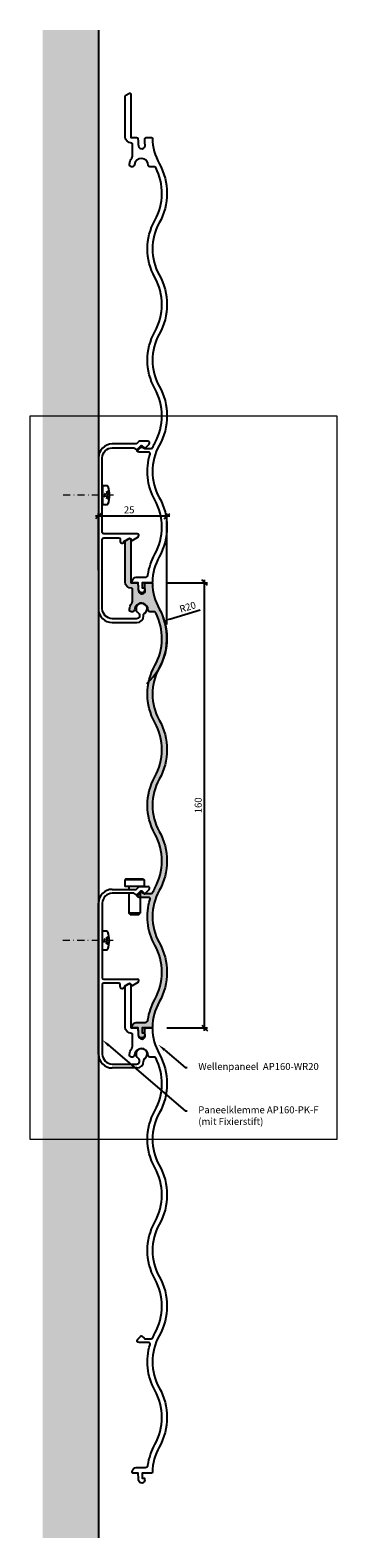
# Model space of a CAD drawing. Units: millimetres. Extents: x 2304 to 2414, y 2406 to 2948.
import ezdxf
from ezdxf import colors
from ezdxf.entities.mleader import LeaderData, LeaderLine
from ezdxf.math import Vec2, Vec3

# ---------------------------------------------------------------- set-up
doc = ezdxf.new("R2010")
doc.units = ezdxf.units.MM
doc.header["$LTSCALE"] = 0.2
doc.linetypes.add('STRICHPUNKT', pattern=[25.399999999999995, 12.7, -6.349999999999999, 0, -6.349999999999999])
doc.linetypes.add('VERDECKT', pattern=[9.524999999999999, 6.349999999999999, -3.174999999999999])
doc.layers.add('Achse', color=4, linetype='STRICHPUNKT', lineweight=13)
doc.layers.add('Bem_1_1', color=7, linetype='Continuous', lineweight=18)
for name, color, linetype in [('Blattrahmen', 4, 'Continuous'), ('Paneel-Fugenabdeckprofil grau', 252, 'Continuous'), ('Paneel_Kontur', 4, 'Continuous'), ('Paneel_Schraffur', 250, 'Continuous'), ('Txt_1_1', 151, 'Continuous'), ('Wand_Kontur', 4, 'Continuous'), ('Wandschraffur', 254, 'Continuous')]:
    doc.layers.add(name, color=color, linetype=linetype)
doc.layers.add('küffner', color=1, linetype='Continuous', lineweight=18, plot=False)
doc.styles.add('Bemtext', font='arial.ttf')
doc.styles.add('text_1_1', font='verdana.ttf', dxfattribs={"height": 2.5})
doc.dimstyles.new('BEM_1_1$0', dxfattribs={"dimtxt": 2.5, "dimasz": 2, "dimexe": 1, "dimexo": 5, "dimgap": 1, "dimtad": 1, "dimdec": 1, "dimrnd": 0.1, "dimzin": 9, "dimdsep": 46, "dimtxsty": 'Bemtext', "dimblk": 'OBLIQUE', "dimcen": 0, "dimdle": 1, "dimclrd": 151, "dimclre": 252, "dimclrt": 151, "dimadec": 1, "dimazin": 2, "dimtfac": 1, "dimtdec": 1, "dimtix": 1, "dimtofl": 0, "dimtmove": 0, "dimatfit": 0, "dimldrblk": 'OBLIQUE', "dimfxl": 1, "dimtolj": 1, "dimtzin": 12, "dimarcsym": 0})
doc.dimstyles.new('BEM_1_1$4', dxfattribs={"dimtxt": 2.5, "dimasz": 2, "dimexe": 1, "dimexo": 5, "dimgap": 1, "dimtad": 1, "dimdec": 1, "dimrnd": 0.1, "dimzin": 9, "dimdsep": 46, "dimtxsty": 'Bemtext', "dimblk1": 'OBLIQUE', "dimsah": 1, "dimcen": 0, "dimdle": 1, "dimclrd": 151, "dimclre": 252, "dimclrt": 151, "dimadec": 1, "dimazin": 2, "dimtfac": 1, "dimtdec": 1, "dimtofl": 0, "dimtmove": 0, "dimatfit": 1, "dimldrblk": 'OBLIQUE', "dimfxl": 1, "dimtolj": 1, "dimtzin": 12, "dimarcsym": 0})

# ---------------------------------------------------------------- blocks, each defined once
blk = doc.blocks.new('*D24')
at = {"layer": 'Blattrahmen', "color": 151, "linetype": 'ByBlock', "lineweight": -2, "transparency": 16777216}
blk.add_line((2353.593516254224, 2736.272513678349), (2364.528423652222, 2739.594499593158), dxfattribs=at)
at = {"layer": 'Blattrahmen', "color": 252, "linetype": 'ByBlock', "lineweight": -2, "transparency": 16777216}
blk.add_arc((2330.762301981908, 2729.336472112555), 21.86153846152365, 312.2526747196282, 19.51944309961891, dxfattribs=at)
at = {"layer": 'Blattrahmen', "color": 151, "transparency": 16777216}
blk.add_solid([(2353.496623346041, 2736.591453916411), (2353.690409162407, 2735.953573440288), (2351.679874825853, 2735.69115622925)], dxfattribs=at)
at = {"layer": 'Defpoints', "color": 0, "transparency": 16777216}
for p in [(2351.679874825853, 2735.69115622925), (2330.762301981908, 2729.336472112555)]:
    blk.add_point(p, dxfattribs=at)
at = {"layer": 'Blattrahmen', "color": 151, "transparency": 16777216, "insert": (2360.056073506741, 2740.614978580287), "char_height": 2.5, "attachment_point": 5, "rotation": 16.89859463490813, "style": 'Bemtext'}
blk.add_mtext('\\A1;R20', dxfattribs=at)
blk = doc.blocks.new('_Oblique')
at = {"color": 0, "linetype": 'ByBlock', "lineweight": -2}
blk.add_line((-0.5, -0.5), (0.5, 0.5), dxfattribs=at)
blk = doc.blocks.new('*D25')
at = {"layer": 'Bem_1_1', "color": 252, "linetype": 'ByBlock', "lineweight": -2, "transparency": 16777216}
for p, q in [((2352.771606864254, 2749.33647211255), (2367.120033286367, 2749.33647211255)), ((2352.623840443434, 2589.33647211255), (2367.120033286367, 2589.33647211255))]:
    blk.add_line(p, q, dxfattribs=at)
at = {"layer": 'Bem_1_1', "color": 151, "linetype": 'ByBlock', "lineweight": -2, "transparency": 16777216}
blk.add_line((2366.120033286367, 2588.33647211255), (2366.120033286367, 2750.33647211255), dxfattribs=at)
at = {"layer": 'Defpoints', "color": 0, "transparency": 16777216}
for p in [(2347.771606864254, 2749.33647211255, 16.36031668023086), (2366.120033286367, 2749.33647211255), (2347.623840443434, 2589.33647211255)]:
    blk.add_point(p, dxfattribs=at)
at = {"layer": 'Bem_1_1', "color": 151, "lineweight": -2, "transparency": 16777216, "xscale": 2, "yscale": 2, "zscale": 2}
for p, rotation in [((2366.120033286367, 2749.33647211255), 90), ((2366.120033286367, 2589.33647211255), 270)]:
    blk.add_blockref('_Oblique', p, dxfattribs=dict(at, rotation=rotation))
at = {"layer": 'Bem_1_1', "color": 151, "transparency": 16777216, "insert": (2363.843600817062, 2669.336472112551), "char_height": 2.5, "attachment_point": 5, "rotation": 90, "style": 'Bemtext'}
blk.add_mtext('\\A1;160', dxfattribs=at)
blk = doc.blocks.new('*D32')
at = {"layer": 'Bem_1_1', "color": 151, "linetype": 'ByBlock', "lineweight": -2, "transparency": 16777216}
blk.add_line((2353.623840443434, 2773.273371418121), (2327.020421524271, 2773.273371418121), dxfattribs=at)
at = {"layer": 'Bem_1_1', "color": 252, "linetype": 'ByBlock', "lineweight": -2, "transparency": 16777216}
for p, q in [((2328.020421524271, 2753.875780230261), (2328.020421524271, 2774.273371418121)), ((2352.623840443434, 2734.336472112551), (2352.623840443434, 2774.273371418121))]:
    blk.add_line(p, q, dxfattribs=at)
at = {"layer": 'Defpoints', "color": 0, "transparency": 16777216}
for p in [(2328.020421524271, 2773.273371418121), (2328.020421524271, 2748.875780230261, 16.36031668023086), (2352.623840443434, 2729.33647211255)]:
    blk.add_point(p, dxfattribs=at)
at = {"layer": 'Bem_1_1', "color": 151, "lineweight": -2, "transparency": 16777216, "xscale": 2, "yscale": 2, "zscale": 2, "rotation": 180}
blk.add_blockref('_Oblique', (2328.020421524271, 2773.273371418121), dxfattribs=at)
at = {"layer": 'Bem_1_1', "color": 151, "lineweight": -2, "transparency": 16777216, "xscale": 2, "yscale": 2, "zscale": 2}
blk.add_blockref('_Oblique', (2352.623840443434, 2773.273371418121), dxfattribs=at)
at = {"layer": 'Bem_1_1', "color": 151, "transparency": 16777216, "insert": (2339.07548596899, 2775.549803887425), "char_height": 2.5, "attachment_point": 5, "style": 'Bemtext'}
blk.add_mtext('\\A1;25', dxfattribs=at)

msp = doc.modelspace()

# ---------------------------------------------------------------- hatches: boundary and pattern name
at = {"layer": 'Paneel_Schraffur'}
h = msp.add_hatch(color=256, dxfattribs=at)
edge = h.paths.add_edge_path()
edge.add_arc((2343.558932032603, 2586.83647211255), 1.100000000000128, -173.81387406906606, 6.1861259309313255, ccw=False)
edge.add_arc((2366.623840443436, 2589.336472112552), 24.30000000000154, 180.0000000000032, 186.1861259309356, ccw=False)
edge.add_line((2342.323840443434, 2589.33647211255), (2340.423840443435, 2589.33647211255))
edge.add_arc((2340.423840443435, 2589.63647211255), 0.3000000000001819, 180, 270, ccw=False)
edge.add_line((2340.123840443435, 2589.63647211255), (2340.123840443435, 2589.83647211255))
edge.add_arc((2341.623840443435, 2589.83647211255), 1.5, 90, 180, ccw=False)
edge.add_line((2341.623840443435, 2591.33647211255), (2344.829345725731, 2591.33647211255))
edge.add_arc((2344.829345725731, 2592.33647211255), 1, 270, 352.1625202368971)
edge.add_arc((2366.623840443438, 2589.336472112548), 21.00000000000343, 150.8515676039195, 172.1625202369117, ccw=False)
edge.add_arc((2330.762301981894, 2609.33647211255), 20.06153846154052, 330.8515676039272, 389.1484323960775)
edge.add_arc((2366.623840443435, 2629.33647211255), 21.00000000000085, 162.6820232710749, 209.1484323960747, ccw=False)
edge.add_arc((2346.098490263718, 2635.73647211255), 0.4999999999997545, 342.6820232710798, 450)
edge.add_line((2346.098490263718, 2636.23647211255), (2342.648104512147, 2636.23647211255))
edge.add_arc((2342.648104512147, 2636.960736181262), 0.7242640687118183, 135, 270, ccw=False)
edge.add_line((2342.135972477791, 2637.472868215617), (2343.211708409079, 2638.548604146906))
edge.add_arc((2343.423840443435, 2638.33647211255), 0.2999999999997934, 45, 135, ccw=False)
edge.add_line((2343.635972477791, 2638.548604146906), (2344.40165790274, 2637.782918721957))
edge.add_arc((2344.755211293333, 2638.13647211255), 0.5000000000000844, 225, 270)
edge.add_line((2344.755211293333, 2637.63647211255), (2347.007265818898, 2637.63647211255))
edge.add_arc((2347.007265818898, 2638.136472112551), 0.5000000000004547, 270, 335.8389844813659)
edge.add_arc((2366.623840443447, 2629.336472112542), 21.00000000001462, 150.8515676039193, 155.8389844813765, ccw=False)
edge.add_arc((2330.762301981894, 2649.33647211255), 20.06153846154052, 330.8515676039272, 389.1484323960775)
edge.add_arc((2366.623840443436, 2669.33647211255), 21.00000000000143, 150.8515676039221, 209.1484323960724, ccw=False)
edge.add_arc((2330.762301981895, 2689.33647211255), 20.0615384615399, 330.8515676039277, 389.1484323960781)
edge.add_arc((2366.623840443436, 2709.33647211255), 21.00000000000143, 150.8515676039221, 209.1484323960724, ccw=False)
edge.add_arc((2330.762301981896, 2729.33647211255), 20.06153846153831, 330.8515676039252, 387.3926901038869)
edge.add_arc((2348.130485162133, 2738.33647211255), 0.499999999999916, 27.39269010389257, 90)
edge.add_line((2348.130485162133, 2738.83647211255), (2346.423840443435, 2738.83647211255))
edge.add_arc((2346.423840443435, 2739.33647211255), 0.5, 180, 270, ccw=False)
edge.add_arc((2343.423840443435, 2739.33647211255), 2.499999999999545, 0, 173.2436729694192)
edge.add_arc((2340.047451840208, 2739.73647211255), 0.8999999999998461, 173.2436729694172, 353.24367296941716, ccw=False)
edge.add_arc((2343.423840443436, 2739.33647211255), 4.30000000000092, 142.4153267479133, 173.2436729694198, ccw=False)
edge.add_arc((2339.223840443435, 2742.569118087598), 0.9999999999994242, 322.4153267479512, 360.0000000000521)
edge.add_line((2340.223840443434, 2742.569118087599), (2340.223840443434, 2747.03647211255))
edge.add_arc((2339.923840443434, 2747.03647211255), 0.3000000000001819, 0, 89.99999999991314)
edge.add_arc((2339.923840443435, 2749.636472112551), 2.300000000000181, 180, 269.99999999998863, ccw=False)
edge.add_line((2337.623840443435, 2749.636472112551), (2337.623840443435, 2764.112711681847))
edge.add_arc((2338.123840443435, 2764.112711681847), 0.5000000000004547, 120.0000000000554, 180.0000000000521, ccw=False)
edge.add_line((2337.873840443435, 2764.545724383739), (2339.173840443435, 2765.296279733685))
edge.add_arc((2339.323840443435, 2765.03647211255), 0.3000000000001793, 0, 120.00000000010061, ccw=False)
edge.add_line((2339.623840443435, 2765.03647211255), (2339.623840443435, 2749.636472112551))
edge.add_arc((2339.923840443435, 2749.636472112551), 0.3000000000001819, 180, 269.9999999999131)
edge.add_line((2339.923840443435, 2749.33647211255), (2341.728861029906, 2749.33647211255))
edge.add_arc((2341.728861029906, 2748.83647211255), 0.5, 1.1505949934003752, 90, ccw=False)
edge.add_arc((2366.623840443437, 2749.336472112548), 24.40000000000256, 181.1505949934223, 186.9319061975819)
edge.add_arc((2343.593425770658, 2746.536472112549), 1.199999999999836, 186.9319061975983, 366.9319061975957)
edge.add_arc((2366.623840443433, 2749.336472112551), 21.99999999999875, 181.3325801242827, 186.9319061975899, ccw=False)
edge.add_arc((2345.12965518323, 2748.83647211255), 0.5000000000001548, 90, 181.3325801242136, ccw=False)
edge.add_line((2345.12965518323, 2749.33647211255), (2347.126148272308, 2749.33647211255))
edge.add_arc((2347.126148272308, 2749.03647211255), 0.3000000000001819, 0.8815083067581782, 90, ccw=False)
edge.add_arc((2366.623840443434, 2749.33647211255), 19.19999999999953, 180.8815083068072, 209.1484323960761)
edge.add_arc((2330.762301981895, 2729.33647211255), 21.86153846154006, -29.14843239607302, 29.148432396078306, ccw=False)
edge.add_arc((2366.623840443436, 2709.33647211255), 19.20000000000105, 150.8515676039216, 209.1484323960723)
edge.add_arc((2330.762301981895, 2689.336472112549), 21.86153846154006, -29.14843239607302, 29.148432396078306, ccw=False)
edge.add_arc((2366.623840443436, 2669.336472112549), 19.20000000000105, 150.8515676039216, 209.1484323960723)
edge.add_arc((2330.762301981895, 2649.33647211255), 21.86153846154006, -29.14843239607302, 29.148432396078306, ccw=False)
edge.add_arc((2366.623840443436, 2629.33647211255), 19.20000000000105, 150.8515676039216, 209.1484323960723)
edge.add_arc((2330.762301981895, 2609.33647211255), 21.86153846154006, -29.14843239607302, 29.148432396078306, ccw=False)
edge.add_arc((2366.623840443437, 2589.336472112548), 19.2000000000029, 150.85156760392, 179.1184916931888)
edge.add_arc((2347.126148272308, 2589.63647211255), 0.3000000000000668, 270, 359.11849169315497, ccw=False)
edge.add_line((2347.126148272308, 2589.33647211255), (2343.723840443434, 2589.33647211255))
edge.add_line((2343.723840443434, 2589.33647211255), (2343.723840443434, 2587.53647211255))
edge.add_line((2343.723840443434, 2587.53647211255), (2344.597265584869, 2587.53647211255))
edge.add_arc((2366.623840443414, 2589.336472112539), 22.09999999997826, 184.6717995920586, 186.1861259309104)
at = {"layer": 'Wandschraffur'}
msp.add_hatch(color=256, dxfattribs=at).paths.add_polyline_path([(2308.02042152427, 2406.052647137673), (2308.020421524271, 2947.952442752138), (2328.020421524271, 2947.952442752138), (2328.02042152427, 2406.052647137673)])

# ---------------------------------------------------------------- linework, layer by layer
at = {"color": 4}
for p, q in [((2329.517003922337, 2784.046626477338), (2329.517003922337, 2780.815868054605)), ((2329.517003922337, 2780.815868054605), (2329.517003922337, 2777.562876477345)), ((2331.025755242853, 2784.189126477338), (2329.659503922338, 2784.189126477338)), ((2329.659503922338, 2777.420376477345), (2331.025755242853, 2777.420376477345)), ((2329.420421524276, 2623.968991928772), (2329.420421524276, 2620.738233506038)), ((2330.929172844791, 2624.111491928772), (2329.562921524276, 2624.111491928772)), ((2329.420421524276, 2620.738233506038), (2329.420421524276, 2617.485241928778)), ((2329.562921524276, 2617.342741928779), (2330.929172844791, 2617.342741928779))]:
    msp.add_line(p, q, dxfattribs=at)
at = {"color": 4, "linetype": 'VERDECKT'}
for p, q in [((2330.458735468758, 2781.518663595415), (2330.236421604083, 2780.826984631867)), ((2330.557541630835, 2781.246932574022), (2330.236421604083, 2780.826984631867)), ((2330.557541630835, 2780.384803535188), (2330.236421604083, 2780.804751477342)), ((2330.458735468758, 2780.113072513794), (2330.236421604083, 2780.804751477342)), ((2331.907938763695, 2782.351998656804), (2330.458735468758, 2781.518663595415)), ((2331.91155065848, 2779.277660505317), (2330.458735468758, 2780.113072513794)), ((2332.012347475338, 2781.574280845692), (2330.557541630835, 2781.246932574022)), ((2332.014252789068, 2780.05702654572), (2330.557541630835, 2780.384803535188)), ((2330.362153070696, 2621.441029046849), (2330.139839206022, 2620.749350083301)), ((2330.460959232773, 2621.169298025455), (2330.139839206022, 2620.749350083301)), ((2330.460959232773, 2620.307168986621), (2330.139839206022, 2620.727116928775)), ((2330.362153070696, 2620.035437965227), (2330.139839206022, 2620.727116928775)), ((2331.811356365633, 2622.274364108238), (2330.362153070696, 2621.441029046849)), ((2331.814968260419, 2619.200025956751), (2330.362153070696, 2620.035437965227)), ((2331.915765077276, 2621.496646297125), (2330.460959232773, 2621.169298025455)), ((2331.917670391006, 2619.979391997154), (2330.460959232773, 2620.307168986621))]:
    msp.add_line(p, q, dxfattribs=at)
for p, q in [((2333.02042152427, 2639.139468681328), (2341.519202193389, 2639.139468681328)), ((2337.852107167913, 2642.939469227671), (2337.452107125063, 2642.539469270522)), ((2344.452107125063, 2642.539468520639), (2337.452107125063, 2642.539469270522)), ((2337.452107125063, 2642.539469270522), (2337.452106867961, 2640.139469270522)), ((2344.36900338803, 2640.139468529542), (2337.452106867961, 2640.139469270522)), ((2337.852107167913, 2642.939469227671), (2344.052107167914, 2642.93946856349)), ((2338.952106867961, 2640.139469109832), (2338.952106760835, 2639.139468681328)), ((2341.872755583982, 2639.285915290735), (2342.579862365169, 2639.993022071922)), ((2342.933415755762, 2640.139468681328), (2345.780738204501, 2640.139468681328)), ((2344.052107167914, 2642.93946856349), (2344.452107125063, 2642.539468520639)), ((2344.452107125063, 2642.539468520639), (2344.452106867961, 2640.139468681328)), ((2328.020421524271, 2579.939468681329), (2328.020421524271, 2634.139468681329)), ((2329.420421524271, 2634.139468681329), (2329.420421524271, 2607.339468681328)), ((2340.759797800384, 2637.739468681328), (2333.02042152427, 2637.739468681329)), ((2338.952106610858, 2637.739468681328), (2338.952105842702, 2630.568884109833)), ((2341.856207961898, 2637.106455979436), (2340.759797800384, 2637.739468681328)), ((2343.166868133677, 2637.893022071921), (2342.459761352491, 2637.185915290735)), ((2342.952106604302, 2637.678260542546), (2342.952105842702, 2630.568883681329)), ((2344.450806282, 2637.579661060193), (2343.770421524271, 2637.972481383221)), ((2346.233062617722, 2639.047460948338), (2344.812938316356, 2637.627336646972)), ((2342.952105842702, 2630.568883681329), (2338.952105842702, 2630.568884109833)), ((2339.381520796701, 2630.139469063831), (2338.952105842702, 2630.568884109833)), ((2339.381520796701, 2630.139469063831), (2342.522690796701, 2630.13946872733)), ((2342.522690796701, 2630.13946872733), (2342.952105842702, 2630.568883681329)), ((2329.920421524271, 2606.839468681328), (2341.884523139408, 2606.839468681328)), ((2329.420421524271, 2604.939468681328), (2329.420421524271, 2579.939468681329)), ((2335.320421524271, 2605.439468681328), (2329.920421524271, 2605.439468681328)), ((2335.820421524271, 2604.139468681328), (2335.820421524271, 2604.939468681328)), ((2338.970421524271, 2605.17248138322), (2337.435844444768, 2604.286492893277)), ((2342.20247233184, 2605.65286614095), (2340.170421524271, 2604.479661060193)), ((2333.02042152427, 2576.339468681328), (2341.736178329938, 2576.339468681328)), ((2341.820421524271, 2574.939468681329), (2333.02042152427, 2574.939468681329)), ((2344.220421524271, 2577.746297461382), (2344.220421524271, 2577.339468681328))]:
    msp.add_line(p, q)
msp.add_lwpolyline([(2328.020421524271, 2794.217103229856), (2328.020421524271, 2740.017103229856, 0.4142135623730951), (2333.02042152427, 2735.017103229856), (2341.820421524271, 2735.017103229856, 0.4142135623730949), (2344.220421524271, 2737.417103229856), (2344.220421524271, 2737.82393200991, -0.2741065668078775), (2344.480421524271, 2738.262566253899, 3.485651847024556), (2342.363416008227, 2738.385742375893, -0.7309161946472849), (2341.736178329939, 2736.417103229856), (2333.02042152427, 2736.417103229856, -0.4142135623730951), (2329.420421524271, 2740.017103229856), (2329.420421524271, 2765.017103229856, -0.4142135623730951), (2329.920421524271, 2765.517103229856), (2335.320421524271, 2765.517103229856, -0.4142135623730951), (2335.820421524271, 2765.017103229856), (2335.820421524271, 2764.217103229856, 0.8863785963995559), (2337.200251561228, 2764.050276610722, -0.204417488932259), (2337.435844444768, 2764.364127441805), (2338.970421524271, 2765.250115931748, -0.5773502691896574), (2339.720421524271, 2764.817103229856, 0.577350269189726), (2340.170421524271, 2764.55729560872), (2342.20247233184, 2765.730500689477, 0.7673269879790129), (2341.884523139408, 2766.917103229856), (2329.920421524271, 2766.917103229856, -0.4142135623730951), (2329.420421524271, 2767.417103229856), (2329.420421524271, 2794.217103229856, -0.4142135623730951), (2333.02042152427, 2797.817103229855), (2340.759797800384, 2797.817103229855), (2341.856207961898, 2797.184090527964, 0.3394542588633779), (2342.459761352492, 2797.263549839263), (2343.166868133678, 2797.970656620449, -0.3394542588633777), (2343.770421524271, 2798.050115931748), (2344.450806282, 2797.657295608721, 0.3394542588633737), (2344.812938316357, 2797.7049711955), (2346.233062617722, 2799.125095496866, 0.6681786379193104), (2345.780738204501, 2800.217103229856), (2342.933415755762, 2800.217103229856, 0.1989123673796544), (2342.579862365169, 2800.070656620449), (2341.872755583982, 2799.363549839263, -0.198912367379656), (2341.519202193389, 2799.217103229856), (2333.02042152427, 2799.217103229856, 0.4142135623730951)], format="xyb", close=True)
at = {"color": 4}
for centre, radius, start, end in [((2329.659503922338, 2784.046626477338), 0.1424999999998508, 90, 180), ((2331.025755242853, 2783.690376477338), 0.4987499999994776, 25.02899948760728, 90), ((2323.33156051726, 2780.804751477342), 8.71482860762479, 339.1863675499625, 20.81363245003743), ((2329.659503922338, 2777.562876477345), 0.1424999999998508, 180, 270), ((2331.025755242853, 2777.919126477344), 0.4987499999994776, 270, 334.9710005123927), ((2329.562921524276, 2623.968991928772), 0.1424999999998508, 90, 180), ((2330.929172844791, 2623.612741928772), 0.4987499999994776, 25.02899948760728, 90), ((2323.234978119199, 2620.727116928775), 8.71482860762479, 339.1863675499625, 20.81363245003743), ((2329.562921524276, 2617.485241928778), 0.1424999999998508, 180, 270), ((2330.929172844791, 2617.841491928778), 0.4987499999994776, 270, 334.9710005123927)]:
    msp.add_arc(centre, radius, start, end, dxfattribs=at)
for centre, radius, start, end in [((2333.02042152427, 2634.139468681329), 5.000000000000006, 90, 180), ((2341.519202193389, 2639.639468681329), 0.499999999999905, 270, 315.0000000000184), ((2342.933415755762, 2639.639468681329), 0.5000000000000125, 90, 135.0000000000184), ((2345.780738204501, 2639.49978536156), 0.639683319769202, 315.0000000000184, 90), ((2333.02042152427, 2634.139468681329), 3.599999999999972, 90, 180), ((2342.106207961898, 2637.539468681329), 0.4999999999999406, 239.9999999998734, 315.0000000000184), ((2343.520421524271, 2637.539468681329), 0.4999999999999409, 59.99999999987338, 135.0000000000184), ((2344.600806282, 2637.839468681328), 0.2999999999999668, 239.9999999998734, 315.0000000000184), ((2329.920421524271, 2607.339468681328), 0.5000000000000006, 180, 270), ((2341.884523139408, 2606.203570296466), 0.6358983848621818, 300.0000000001266, 90), ((2329.920421524271, 2604.939468681328), 0.5, 90, 180), ((2335.320421524271, 2604.939468681328), 0.4999999999999993, 0, 90), ((2336.520421524271, 2604.139468681328), 0.6999999999999896, 180, 346.2123726667342), ((2337.685844444768, 2603.853480191385), 0.5000000000001088, 120.0000000001266, 166.2123726667342), ((2339.220421524271, 2604.739468681328), 0.5000000000000129, 0, 120.0000000001266), ((2340.020421524271, 2604.739468681328), 0.299999999999934, 180, 300.0000000001266), ((2333.02042152427, 2579.939468681329), 4.999999999999996, 180, 270), ((2333.02042152427, 2579.939468681329), 3.60000000000002, 180, 270), ((2343.520421524271, 2579.939468681328), 1.999999999999982, 298.685402013975, 234.6546966237545), ((2341.736178329938, 2577.423711875661), 1.084243194332206, 270, 54.65469662375448), ((2341.820421524271, 2577.339468681328), 2.399999999999969, 270, 0), ((2344.720421524271, 2577.746297461382), 0.500000000000081, 118.6854020142078, 180)]:
    msp.add_arc(centre, radius, start, end)
at = {"layer": 'Achse', "color": 252, "linetype": 'STRICHPUNKT'}
for p, q in [((2333.442213528481, 2780.804751477342), (2314.974878922347, 2780.80475147736)), ((2333.345631130419, 2620.727116928775), (2314.878296524286, 2620.727116928794))]:
    msp.add_line(p, q, dxfattribs=at)
at = {"layer": 'küffner'}
msp.add_lwpolyline([(2303.558999919113, 2809.282257872304), (2413.558999919113, 2809.282257872304), (2413.558999919113, 2549.282257872298), (2303.558999919113, 2549.282257872298)], close=True, dxfattribs=at)
at = {"layer": 'Paneel-Fugenabdeckprofil grau'}
for points in [[(2344.652526827945, 2746.955006595309, -0.9999999999999998), (2342.465337237263, 2746.717937629791, -0.02699862348846), (2342.323840443434, 2749.33647211255), (2340.423840443435, 2749.33647211255, -0.4142135623730951), (2340.123840443435, 2749.636472112551), (2340.123840443435, 2749.83647211255, -0.4142135623730951), (2341.623840443435, 2751.33647211255), (2344.829345725731, 2751.33647211255, 0.3746931511525593), (2345.820004576536, 2752.200108476186, -0.0932555055987364), (2348.283263448306, 2759.565022131284, 0.2599999999999808), (2348.283263448305, 2779.107922093817, -0.2055725122414139), (2346.575823988827, 2795.587634903248, 0.5057826370600298), (2346.098490263718, 2796.23647211255), (2342.648104512147, 2796.23647211255, -0.6681786379192989), (2342.135972477791, 2797.472868215618), (2343.211708409079, 2798.548604146906, -0.4142135623730951), (2343.635972477791, 2798.548604146906), (2344.40165790274, 2797.782918721957, 0.198912367379658), (2344.755211293333, 2797.636472112551), (2347.007265818898, 2797.636472112551, 0.2954494465397428), (2347.463465228772, 2797.93182094976, -0.0217651473174925), (2348.283263448306, 2799.565022131284, 0.2599999999999808), (2348.283263448305, 2819.107922093817, -0.259999999999981), (2348.283263448306, 2839.565022131285, 0.2599999999999808), (2348.283263448305, 2859.107922093818, -0.259999999999981), (2348.283263448306, 2879.565022131285, 0.2518373530594298), (2348.574422207636, 2898.566515368547, 0.2801803388053111), (2348.130485162133, 2898.83647211255), (2346.423840443435, 2898.83647211255, -0.4142135623730951), (2345.923840443434, 2899.33647211255, 0.9427121745371229), (2340.941201764591, 2899.630589759608, -0.9999999999999996), (2339.153701915825, 2899.842354465491, -0.1353312514757091), (2340.016293273623, 2901.95918488476, 0.1654802188580451), (2340.223840443434, 2902.569118087599), (2340.223840443434, 2907.03647211255, 0.4142135623730951), (2339.923840443435, 2907.33647211255, -0.4142135623730951), (2337.623840443435, 2909.63647211255), (2337.623840443435, 2924.112711681846, -0.2679491924311201), (2337.873840443435, 2924.545724383739), (2339.173840443435, 2925.296279733685, -0.577350269189629), (2339.623840443435, 2925.03647211255), (2339.623840443435, 2909.63647211255, 0.4142135623730951), (2339.923840443435, 2909.33647211255), (2341.728861029906, 2909.33647211255, -0.4083439338430419), (2342.228760214917, 2908.846512273192, 0.0252310809526121), (2342.402197425515, 2906.391644526343, 0.9999999999999998), (2344.784654115803, 2906.681299698757, -0.0244365312691847), (2344.629790409737, 2908.824844205573, -0.4210421699206675), (2345.12965518323, 2909.33647211255), (2347.126148272308, 2909.33647211255, -0.4097144807944263), (2347.426112767248, 2909.041087497165, 0.1239669652915696), (2349.85531290503, 2899.984654952566, -0.2599999999999808), (2349.855312905031, 2878.688289272535, 0.259999999999981), (2349.85531290503, 2859.984654952566, -0.2599999999999808), (2349.855312905031, 2838.688289272536, 0.259999999999981), (2349.85531290503, 2819.984654952566, -0.2599999999999808), (2349.855312905031, 2798.688289272535, 0.259999999999981), (2349.85531290503, 2779.984654952566, -0.2599999999999808), (2349.855312905031, 2758.688289272535, 0.1239669652915696), (2347.426112767248, 2749.631856727935, -0.4097144807944263), (2347.126148272308, 2749.33647211255), (2343.723840443434, 2749.33647211255), (2343.723840443434, 2747.53647211255), (2344.597265584869, 2747.53647211255, 0.0066075913011977)], [(2344.652526827944, 2426.955006595309, -0.9999999999999998), (2342.465337237262, 2426.717937629792, -0.02699862348846), (2342.323840443433, 2429.33647211255), (2340.423840443434, 2429.33647211255, -0.4142135623730951), (2340.123840443434, 2429.63647211255), (2340.123840443434, 2429.83647211255, -0.4142135623730951), (2341.623840443434, 2431.33647211255), (2344.82934572573, 2431.33647211255, 0.3746931511525593), (2345.820004576535, 2432.200108476186, -0.0932555055987364), (2348.283263448305, 2439.565022131284, 0.2599999999999808), (2348.283263448304, 2459.107922093818, -0.2055725122414139), (2346.575823988827, 2475.587634903248, 0.5057826370600298), (2346.098490263717, 2476.23647211255), (2342.648104512146, 2476.23647211255, -0.6681786379192989), (2342.135972477789, 2477.472868215617), (2343.211708409078, 2478.548604146906, -0.4142135623730951), (2343.635972477789, 2478.548604146906), (2344.401657902739, 2477.782918721957, 0.198912367379658), (2344.755211293332, 2477.63647211255), (2347.007265818898, 2477.63647211255, 0.2954494465397428), (2347.46346522877, 2477.93182094976, -0.0217651473174925), (2348.283263448305, 2479.565022131284, 0.2599999999999808), (2348.283263448304, 2499.107922093817, -0.259999999999981), (2348.283263448305, 2519.565022131285, 0.2599999999999808), (2348.283263448304, 2539.107922093818, -0.259999999999981), (2348.283263448305, 2559.565022131284, 0.2518373530594298), (2348.574422207635, 2578.566515368547, 0.2801803388053111), (2348.130485162132, 2578.83647211255), (2346.423840443434, 2578.83647211255, -0.4142135623730951), (2345.923840443434, 2579.33647211255, 0.9427121745371229), (2340.941201764591, 2579.630589759609, -0.9999999999999996), (2339.153701915824, 2579.842354465491, -0.1353312514757091), (2340.016293273623, 2581.959184884759, 0.1654802188580451), (2340.223840443433, 2582.569118087599), (2340.223840443433, 2587.03647211255, 0.4142135623730951), (2339.923840443434, 2587.33647211255, -0.4142135623730951), (2337.623840443434, 2589.63647211255), (2337.623840443434, 2604.112711681846, -0.2679491924311201), (2337.873840443434, 2604.545724383739), (2339.173840443434, 2605.296279733685, -0.577350269189629), (2339.623840443434, 2605.03647211255), (2339.623840443434, 2589.63647211255, 0.4142135623730951), (2339.923840443434, 2589.33647211255), (2341.728861029905, 2589.33647211255, -0.4083439338430419), (2342.228760214916, 2588.846512273192, 0.0252310809526121), (2342.402197425514, 2586.391644526342, 0.9999999999999998), (2344.784654115802, 2586.681299698757, -0.0244365312691847), (2344.629790409736, 2588.824844205574, -0.4210421699206675), (2345.129655183229, 2589.33647211255), (2347.126148272307, 2589.33647211255, -0.4097144807944263), (2347.426112767248, 2589.041087497165, 0.1239669652915696), (2349.855312905029, 2579.984654952566, -0.2599999999999808), (2349.85531290503, 2558.688289272535, 0.259999999999981), (2349.855312905029, 2539.984654952565, -0.2599999999999808), (2349.85531290503, 2518.688289272536, 0.259999999999981), (2349.855312905029, 2499.984654952566, -0.2599999999999808), (2349.85531290503, 2478.688289272535, 0.259999999999981), (2349.855312905029, 2459.984654952565, -0.2599999999999808), (2349.85531290503, 2438.688289272536, 0.1239669652915696), (2347.426112767248, 2429.631856727935, -0.4097144807944263), (2347.126148272307, 2429.33647211255), (2343.723840443434, 2429.33647211255), (2343.723840443434, 2427.53647211255), (2344.597265584868, 2427.53647211255, 0.0066075913011977)]]:
    msp.add_lwpolyline(points, format="xyb", close=True, dxfattribs=at)
at = {"layer": 'Paneel_Kontur'}
msp.add_lwpolyline([(2344.652526827945, 2586.955006595309, -0.9999999999999998), (2342.465337237263, 2586.717937629791, -0.02699862348846), (2342.323840443434, 2589.33647211255), (2340.423840443435, 2589.33647211255, -0.4142135623730951), (2340.123840443435, 2589.63647211255), (2340.123840443435, 2589.83647211255, -0.4142135623730951), (2341.623840443435, 2591.33647211255), (2344.829345725731, 2591.33647211255, 0.3746931511525593), (2345.820004576536, 2592.200108476186, -0.0932555055987364), (2348.283263448306, 2599.565022131284, 0.2599999999999808), (2348.283263448305, 2619.107922093818, -0.2055725122414139), (2346.575823988827, 2635.587634903248, 0.5057826370600298), (2346.098490263718, 2636.23647211255), (2342.648104512147, 2636.23647211255, -0.6681786379192989), (2342.135972477791, 2637.472868215617), (2343.211708409079, 2638.548604146906, -0.4142135623730951), (2343.635972477791, 2638.548604146906), (2344.40165790274, 2637.782918721957, 0.198912367379658), (2344.755211293333, 2637.63647211255), (2347.007265818898, 2637.63647211255, 0.2954494465397428), (2347.463465228772, 2637.93182094976, -0.0217651473174925), (2348.283263448306, 2639.565022131284, 0.2599999999999808), (2348.283263448305, 2659.107922093817, -0.259999999999981), (2348.283263448306, 2679.565022131285, 0.2599999999999808), (2348.283263448305, 2699.107922093817, -0.259999999999981), (2348.283263448306, 2719.565022131285, 0.2518373530594298), (2348.574422207636, 2738.566515368547, 0.2801803388053111), (2348.130485162133, 2738.83647211255), (2346.423840443435, 2738.83647211255, -0.4142135623730951), (2345.923840443434, 2739.33647211255, 0.9427121745371229), (2340.941201764591, 2739.630589759609, -0.9999999999999996), (2339.153701915825, 2739.842354465491, -0.1353312514757091), (2340.016293273623, 2741.959184884759, 0.1654802188580451), (2340.223840443434, 2742.569118087599), (2340.223840443434, 2747.03647211255, 0.4142135623730951), (2339.923840443435, 2747.33647211255, -0.4142135623730951), (2337.623840443435, 2749.636472112551), (2337.623840443435, 2764.112711681847, -0.2679491924311201), (2337.873840443435, 2764.545724383739), (2339.173840443435, 2765.296279733685, -0.577350269189629), (2339.623840443435, 2765.03647211255), (2339.623840443435, 2749.636472112551, 0.4142135623730951), (2339.923840443435, 2749.33647211255), (2341.728861029906, 2749.33647211255, -0.4083439338430419), (2342.228760214917, 2748.846512273193, 0.0252310809526121), (2342.402197425515, 2746.391644526342, 0.9999999999999998), (2344.784654115803, 2746.681299698757, -0.0244365312691847), (2344.629790409737, 2748.824844205574, -0.4210421699206675), (2345.12965518323, 2749.33647211255), (2347.126148272308, 2749.33647211255, -0.4097144807944263), (2347.426112767248, 2749.041087497165, 0.1239669652915696), (2349.85531290503, 2739.984654952566, -0.2599999999999808), (2349.855312905031, 2718.688289272535, 0.259999999999981), (2349.85531290503, 2699.984654952566, -0.2599999999999808), (2349.855312905031, 2678.688289272535, 0.259999999999981), (2349.85531290503, 2659.984654952566, -0.2599999999999808), (2349.855312905031, 2638.688289272535, 0.259999999999981), (2349.85531290503, 2619.984654952566, -0.2599999999999808), (2349.855312905031, 2598.688289272536, 0.1239669652915696), (2347.426112767248, 2589.631856727935, -0.4097144807944263), (2347.126148272308, 2589.33647211255), (2343.723840443434, 2589.33647211255), (2343.723840443434, 2587.53647211255), (2344.597265584869, 2587.53647211255, 0.0066075913011977)], format="xyb", close=True, dxfattribs=at)
at = {"layer": 'Wand_Kontur'}
msp.add_line((2328.020421524271, 2947.952442752138), (2328.02042152427, 2406.052647137673), dxfattribs=at)

# ---------------------------------------------------------------- dimensions: what is measured, and where the dimension line sits
at = {"layer": 'Bem_1_1'}
dim = msp.add_linear_dim(base=(2328.020421524271, 2773.273371418121), p1=(2352.623840443434, 2729.33647211255), p2=(2328.020421524271, 2748.875780230261, 16.36031668023086), angle=180, dimstyle='BEM_1_1$0', override={"dimdec": 0, "dimsah": 1}, dxfattribs=at)
dim.commit()
dim.dimension.update_dxf_attribs({"geometry": '*D32', "text_midpoint": (2339.07548596899, 2773.273371418121), "dimtype": 128})
dim = msp.add_linear_dim(base=(2366.120033286367, 2749.33647211255), p1=(2347.623840443434, 2589.33647211255), p2=(2347.771606864254, 2749.33647211255, 16.36031668023086), angle=90, dimstyle='BEM_1_1$0', override={"dimsah": 1}, dxfattribs=at)
dim.commit()
dim.dimension.update_dxf_attribs({"geometry": '*D25', "text_midpoint": (2363.843600817062, 2669.336472112551)})
at = {"layer": 'Blattrahmen'}
dim = msp.add_radius_dim(center=(2330.762301981908, 2729.336472112555), mpoint=(2351.679874825853, 2735.69115622925), text='R20', dimstyle='BEM_1_1$4', dxfattribs=at)
dim.commit()
dim.dimension.update_dxf_attribs({"geometry": '*D24', "text_midpoint": (2360.717783993442, 2738.436840839213), "dimtype": 132})

# ---------------------------------------------------------------- leaders
at = {"layer": 'Txt_1_1'}
ml = msp.add_multileader_mtext('Standard', dxfattribs=at)
ml.set_content('Paneelklemme AP160-PK-F\\P(mit Fixierstift)', color=256, style='text_1_1')
ml.set_leader_properties(color=151)
ml.build(insert=Vec2(0, 0))
ml.multileader.update_dxf_attribs({"text_right_attachment_type": 6, "dogleg_length": 0.36, "arrow_head_size": 3})
ctx = ml.context
ctx.base_point, ctx.char_height, ctx.arrow_head_size, ctx.landing_gap_size, ctx.plane_origin = Vec3(2359.866857513505, 2559.516545927488, -16.36031668023086), 2.5, 3, 4, Vec3(2327.952937888878, 2596.601371459617, -16.36031668023086)
ctx.right_attachment = 6
notes = []
notes.append((ctx, [(0, (1, 1, 0), (2359.146857513505, 2559.516545927488, -16.36031668023086), (1, 0), 0.72, [(0, [(2329.422655103449, 2585.038473839872, -16.36031668023086)], 0, [])])]))
ctx.mtext.insert, ctx.mtext.flow_direction = Vec3(2363.866857513505, 2561.134042516846, -16.36031668023086), 5
ml = msp.add_multileader_mtext('Standard', dxfattribs=at)
ml.set_content('Wellenpaneel  AP160-WR20', color=256, style='text_1_1')
ml.set_leader_properties(color=151)
ml.build(insert=Vec2(0, 0))
ml.multileader.update_dxf_attribs({"text_right_attachment_type": 6, "dogleg_length": 0.36, "arrow_head_size": 3})
ctx = ml.context
ctx.base_point, ctx.char_height, ctx.arrow_head_size, ctx.landing_gap_size, ctx.plane_origin = Vec3(2359.866857513505, 2575.12082177001, -16.36031668023086), 2.5, 3, 4, Vec3(2327.952937888878, 2608.980941660196, -16.36031668023086)
ctx.right_attachment = 6
notes.append((ctx, [(0, (1, 1, 0), (2359.146857513505, 2575.12082177001, -16.36031668023086), (1, 0), 0.72, [(0, [(2349.523840443433, 2583.331960985513, -16.36031668023086)], 0, [])])]))
ctx.mtext.insert, ctx.mtext.flow_direction = Vec3(2363.866857513505, 2576.717854512165, -16.36031668023086), 5
for ctx, leaders in notes:
    for number, flags, end, landing, length, lines in leaders:
        leader = LeaderData()
        leader.index, (leader.has_last_leader_line, leader.has_dogleg_vector, leader.attachment_direction) = number, flags
        leader.last_leader_point, leader.dogleg_vector, leader.dogleg_length = Vec3(end), Vec3(landing), length
        for number, points, colour, breaks in lines:
            line = LeaderLine()
            line.index, line.vertices, line.color, line.breaks = number, Vec3.list(points), colors.encode_raw_color(colour), breaks
            leader.lines.append(line)
        ctx.leaders.append(leader)

doc.saveas('drawing.dxf')
